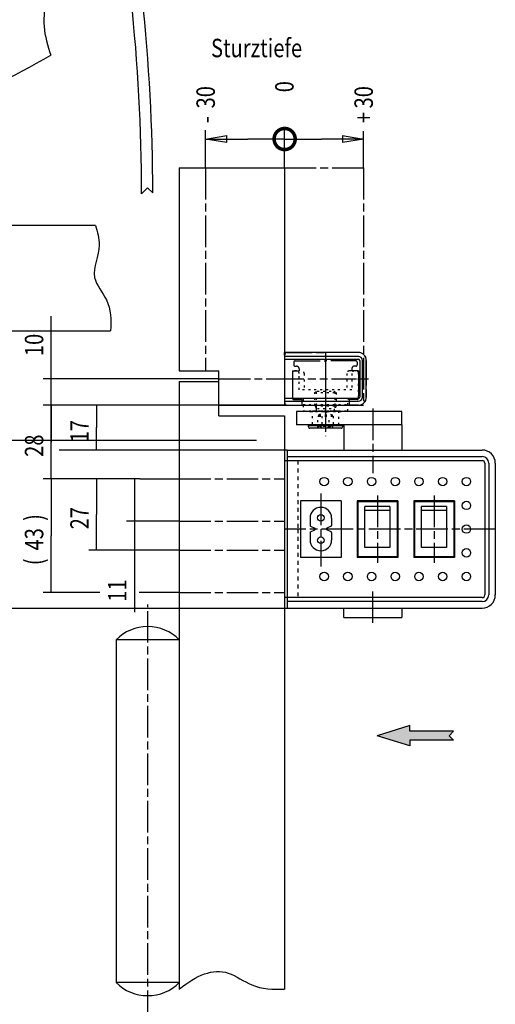
# Model space of a CAD drawing. Extents: x -216 to 1325, y -72 to 1051.
# Drawn here: x 1094 to 1275, y 194 to 568 of the extents above; entities that cross this region are included whole.
import ezdxf

# ---------------------------------------------------------------- set-up
doc = ezdxf.new("R2010")
doc.units = 0
for name, pattern in [('CENTERLINE', [30, 12, -1.5, 3, -1.5, 12]), ('HIDDEN', [4.5, 1.5, -1.5, 1.5]), ('PHANTOM', [29.5, 9.5, -1.5, 3, -1.5, 3, -1.5, 9.5]), ('SHORT_DASH', [3, 0.75, -1.5, 0.75])]:
    doc.linetypes.add(name, pattern=pattern)
doc.layers.get('0').update_dxf_attribs({"linetype": 'CONTINUOUS'})
for name, color, linetype in [('1', 7, 'CONTINUOUS'), ('2', 7, 'CONTINUOUS'), ('7', 7, 'CONTINUOUS')]:
    doc.layers.add(name, color=color, linetype=linetype)
doc.styles.get("Standard").update_dxf_attribs({"font": 'monotxt.shx'})
doc.dimstyles.new('DSTYLE1', dxfattribs={"dimtxt": 7, "dimasz": 8, "dimexe": 1.5, "dimexo": 0, "dimgap": 1.5, "dimtad": 1, "dimdec": 3, "dimrnd": 0.001, "dimzin": 11, "dimcen": 0.09, "dimazin": 3, "dimtp": 0.1, "dimtm": 0.1, "dimtfac": 1, "dimtdec": 4, "dimtofl": 0, "dimtmove": 0, "dimatfit": 3, "dimtolj": 1, "dimtzin": 0})
doc.dimstyles.new('DSTYLE5', dxfattribs={"dimtxt": 7, "dimasz": 8, "dimexe": 1.5, "dimexo": 0, "dimgap": 1.5, "dimtad": 1, "dimdec": 3, "dimrnd": 0.001, "dimzin": 11, "dimcen": 0.09, "dimse1": 1, "dimazin": 3, "dimtp": 0.1, "dimtm": 0.1, "dimtfac": 1, "dimtdec": 4, "dimtofl": 0, "dimtmove": 0, "dimatfit": 3, "dimtolj": 1, "dimtzin": 0})

# ---------------------------------------------------------------- blocks, each defined once
blk = doc.blocks.new('_AH13')
at = {"color": 0, "linetype": 'CONTINUOUS'}
blk.add_solid([(0, 0), (1, -0.166667), (1, 0.166667), (0, 0)], dxfattribs=at)
blk = doc.blocks.new('*D6436')
at = {"layer": '7', "color": 1, "linetype": 'CONTINUOUS'}
for p, q in [((1139.7287, 393.50973), (1120.3289, 393.50973)), ((1123.3289, 393.50973), (1123.3289, 380.00973)), ((1123.3289, 366.50973), (1123.3289, 380.00973)), ((1139.7287, 366.50973), (1120.3289, 366.50973))]:
    blk.add_line(p, q, dxfattribs=at)
at = {"layer": '7', "color": 1, "xscale": 8, "yscale": 8, "zscale": 8}
for p, rotation in [((1123.3289, 393.50973), 270), ((1123.3289, 366.50973), 90)]:
    blk.add_blockref('_AH13', p, dxfattribs=dict(at, rotation=rotation))
at = {"layer": '7', "color": 1, "linetype": 'CONTINUOUS', "width": 0.8}
blk.add_text('27', height=7, rotation=90, dxfattribs=at).set_placement((1120.3269, 374.40973))
blk = doc.blocks.new('*D6437')
at = {"layer": '7', "color": 1, "linetype": 'CONTINUOUS'}
for p, q in [((1194.7287, 421.50973), (1103.0765, 421.50973)), ((1106.0765, 421.50973), (1106.0765, 407.50973)), ((1106.0765, 393.50973), (1106.0765, 407.50973)), ((1139.7287, 393.50973), (1103.0765, 393.50973))]:
    blk.add_line(p, q, dxfattribs=at)
at = {"layer": '7', "color": 1, "xscale": 8, "yscale": 8, "zscale": 8}
for p, rotation in [((1106.0765, 421.50973), 270), ((1106.0765, 393.50973), 90)]:
    blk.add_blockref('_AH13', p, dxfattribs=dict(at, rotation=rotation))
at = {"layer": '7', "color": 1, "linetype": 'CONTINUOUS', "width": 0.8}
blk.add_text('28', height=7, rotation=90, dxfattribs=at).set_placement((1103.0745, 401.90973))
blk = doc.blocks.new('*D6439')
at = {"layer": '7', "color": 1, "linetype": 'CONTINUOUS'}
for p, q in [((1106.0765, 431.50973), (1106.0765, 455.32094)), ((1138.9063, 431.50973), (1103.0765, 431.50973)), ((1106.0765, 405.50973), (1106.0765, 431.50973)), ((1194.7287, 421.50973), (1103.0765, 421.50973))]:
    blk.add_line(p, q, dxfattribs=at)
at = {"layer": '7', "color": 1, "xscale": 8, "yscale": 8, "zscale": 8}
for p, rotation in [((1106.0765, 431.50973), 450), ((1106.0765, 421.50973), 630)]:
    blk.add_blockref('_AH13', p, dxfattribs=dict(at, rotation=rotation))
at = {"layer": '7', "color": 1, "linetype": 'CONTINUOUS', "width": 0.8}
blk.add_text('10', height=7, rotation=90, dxfattribs=at).set_placement((1103.0745, 440.12094))
blk = doc.blocks.new('*D6440')
at = {"layer": '7', "color": 1, "linetype": 'CONTINUOUS'}
for p, q in [((1137.6516, 393.50973), (1137.6516, 366.50973)), ((1139.7287, 377.50973), (1134.6516, 377.50973)), ((1139.7287, 366.50973), (1134.6516, 366.50973)), ((1137.6516, 366.50973), (1137.6516, 342.93896))]:
    blk.add_line(p, q, dxfattribs=at)
at = {"layer": '7', "color": 1, "xscale": 8, "yscale": 8, "zscale": 8}
for p, rotation in [((1137.6516, 377.50973), 450), ((1137.6516, 366.50973), 630)]:
    blk.add_blockref('_AH13', p, dxfattribs=dict(at, rotation=rotation))
at = {"layer": '7', "color": 1, "linetype": 'CONTINUOUS', "width": 0.8}
blk.add_text('11', height=7, rotation=90, dxfattribs=at).set_placement((1134.6496, 346.93896))
blk = doc.blocks.new('*D6441')
at = {"layer": '7', "color": 1, "linetype": 'CONTINUOUS'}
for p, q in [((1139.7287, 393.50973), (1103.0765, 393.50973)), ((1106.0765, 393.50973), (1106.0765, 372.00973)), ((1106.0765, 350.50973), (1106.0765, 372.00973)), ((1124.4946, 350.50973), (1103.0765, 350.50973)), ((1154.7287, 350.50973), (1139.5196, 350.50973))]:
    blk.add_line(p, q, dxfattribs=at)
at = {"layer": '7', "color": 1, "xscale": 8, "yscale": 8, "zscale": 8}
for p, rotation in [((1106.0765, 393.50973), 270), ((1106.0765, 350.50973), 450)]:
    blk.add_blockref('_AH13', p, dxfattribs=dict(at, rotation=rotation))
at = {"layer": '7', "color": 1, "linetype": 'CONTINUOUS', "width": 0.8}
for s, p in [(')', (1103.0745, 377.60973)), ('43', (1103.0745, 366.40973)), ('(', (1103.0745, 360.80973))]:
    blk.add_text(s, height=7, rotation=90, dxfattribs=at).set_placement(p)
blk = doc.blocks.new('*D103874')
at = {"layer": '7', "color": 1, "linetype": 'CONTINUOUS'}
for p, q in [((1123.3289, 421.50973), (1123.3289, 413.00973)), ((1123.3289, 404.50973), (1123.3289, 413.00973)), ((1195.7287, 404.50973), (1120.3289, 404.50973))]:
    blk.add_line(p, q, dxfattribs=at)
at = {"layer": '7', "color": 1, "xscale": 8, "yscale": 8, "zscale": 8}
for p, rotation in [((1123.3289, 421.50973), 270), ((1123.3289, 404.50973), 450)]:
    blk.add_blockref('_AH13', p, dxfattribs=dict(at, rotation=rotation))
at = {"layer": '7', "color": 1, "linetype": 'CONTINUOUS', "width": 0.8}
blk.add_text('17', height=7, rotation=90, dxfattribs=at).set_placement((1120.3269, 407.40973))
blk = doc.blocks.new('_AH16')
at = {"color": 0, "linetype": 'CONTINUOUS'}
blk.add_line((0, 0), (-1, 0), dxfattribs=at)
at = {"color": 0, "linetype": 'CONTINUOUS', "const_width": 1}
blk.add_lwpolyline([(0.083335, 0, 1), (-0.083335, 0, 1), (0.083335, 0)], format="xyb", dxfattribs=at)
blk = doc.blocks.new('_AH1')
at = {"color": 0, "linetype": 'CONTINUOUS'}
for p, q in [((-1, 0.166667), (0, 0)), ((-1, 0.166667), (-1, -0.166667)), ((0, 0), (-1, -0.166667)), ((0, 0), (-1, 0))]:
    blk.add_line(p, q, dxfattribs=at)
blk = doc.blocks.new('*D108740')
at = {"layer": '7', "color": 1, "linetype": 'CONTINUOUS'}
for p, q in [((1224.7287, 518.76367), (1224.7287, 525.48725)), ((1194.7287, 522.48725), (1208.7287, 522.48725)), ((1224.7287, 522.48725), (1208.7287, 522.48725))]:
    blk.add_line(p, q, dxfattribs=at)
at = {"layer": '7', "color": 1, "xscale": 8, "yscale": 8, "zscale": 8, "rotation": 180}
blk.add_blockref('_AH16', (1194.7287, 522.48725), dxfattribs=at)
at = {"layer": '7', "color": 1, "xscale": 8, "yscale": 8, "zscale": 8}
blk.add_blockref('_AH1', (1224.7287, 522.48725), dxfattribs=at)
at = {"layer": '7', "color": 1, "linetype": 'CONTINUOUS', "width": 0.8}
for s, p in [('30', (1228.2287, 534.08725)), ('+', (1228.2287, 528.48725))]:
    blk.add_text(s, height=7, rotation=90, dxfattribs=at).set_placement(p)
blk = doc.blocks.new('*D108742')
at = {"layer": '7', "color": 1, "linetype": 'CONTINUOUS'}
for p in [(1164.7287, 522.48725), (1194.7287, 522.48725)]:
    blk.add_line(p, (1180.7287, 522.48725), dxfattribs=at)
at = {"layer": '7', "color": 1, "xscale": 8, "yscale": 8, "zscale": 8}
for name, p, rotation in [('_AH16', (1194.7287, 522.48725), 360), ('_AH1', (1164.7287, 522.48725), 180)]:
    blk.add_blockref(name, p, dxfattribs=dict(at, rotation=rotation))
at = {"layer": '7', "color": 1, "linetype": 'CONTINUOUS', "width": 0.8}
for s, p in [('30', (1168.2287, 534.08725)), ('-', (1168.2287, 528.48725))]:
    blk.add_text(s, height=7, rotation=90, dxfattribs=at).set_placement(p)

msp = doc.modelspace()

# ---------------------------------------------------------------- hatches: boundary and pattern name
at = {"layer": '7'}
msp.add_hatch(color=1, dxfattribs=at).paths.add_polyline_path([(1258.8587, 297.83134), (1242.3251, 297.83134), (1242.3251, 299.99533), (1229.9032, 296.10968), (1242.3251, 292.22403), (1242.3251, 294.38802), (1258.8587, 294.38802), (1257.205, 296.10968)])

# ---------------------------------------------------------------- linework, layer by layer
at = {"layer": '1', "color": 6, "linetype": 'CONTINUOUS'}
msp.add_line((19.8, 408.24683), (1184, 408.24683), dxfattribs=at)
at = {"layer": '2', "color": 6, "linetype": 'CONTINUOUS'}
for p, q in [((1142.6398, 503.96924), (1140.3935, 501.70972)), ((1144.6434, 502.13166), (1142.6398, 503.96924))]:
    msp.add_line(p, q, dxfattribs=at)
at = {"layer": '2', "color": 40, "linetype": 'CONTINUOUS'}
for p, q in [((1122.8406, 489.70972), (452.64353, 489.70972)), ((465.64353, 449.70972), (1128.6549, 449.70972))]:
    msp.add_line(p, q, dxfattribs=at)
at = {"layer": '2', "color": 6, "linetype": 'CONTINUOUS'}
for radius, start, end in [(687.75, 0, 6.1645917), (692, 0.034935125, 6.1640001)]:
    msp.add_arc((452.64353, 501.70972), radius, start, end, dxfattribs=at)
at = {"layer": '2', "color": 1, "linetype": 'CONTINUOUS'}
for points, knots in [([(1105.9424, 604.28289), (1106.262, 598.85155), (1107.0762, 585.79077), (1101.5864, 568.98074), (1104.6642, 557.89529), (1105.9424, 554.28289)], [0, 0, 0, 0, 0.32203843, 0.77788323, 1, 1, 1, 1]), ([(452.64353, 541.37836), (488.28475, 552.78319), (551.41568, 568.45338), (642.42354, 514.2989), (726.29938, 578.82256), (814.98209, 514.00337), (913.85206, 576.73486), (1012.6763, 509.42299), (1077.1731, 537.86518), (1105.9424, 554.28289)], [0, 0, 0, 0, 0.15819772, 0.28329822, 0.42114306, 0.54478305, 0.69847831, 0.8643448, 1, 1, 1, 1]), ([(1122.8406, 489.70972), (1123.6423, 487.24026), (1125.5947, 480.79292), (1119.9661, 470.4295), (1128.7243, 461.12722), (1128.8459, 453.86273), (1128.6549, 449.70972)], [0, 0, 0, 0, 0.18262752, 0.48202192, 0.71380929, 1, 1, 1, 1])]:
    msp.add_open_spline(points, degree=3, knots=knots, dxfattribs=at)
at = {"layer": '7', "color": 1, "linetype": 'CONTINUOUS'}
for p, q in [((1164.7287, 511.50973), (1164.7287, 525.81314)), ((1194.7287, 511.50973), (1194.7287, 525.81314)), ((1224.7287, 511.50973), (1224.7287, 518.76367)), ((1222.7287, 440.00973), (1194.7287, 440.00973)), ((1194.7287, 440.00973), (1194.7287, 439.00973)), ((1194.7287, 439.00973), (1222.7287, 439.00973)), ((1223.2287, 438.50973), (1223.2287, 424.50973)), ((1224.2287, 424.50973), (1224.2287, 438.50973)), ((1169.7287, 431.50973), (1138.9063, 431.50973)), ((1222.7287, 424.00973), (1194.7287, 424.00973)), ((1194.7287, 424.00973), (1194.7287, 423.00973)), ((1194.7287, 423.00973), (1222.7287, 423.00973)), ((1195.7287, 404.50973), (1109.1355, 404.50973)), ((1139.7287, 393.50973), (1154.7287, 393.50973)), ((1154.7287, 377.50973), (1139.7287, 377.50973)), ((1154.7287, 366.50973), (1139.7287, 366.50973)), ((1032.4096, 344.50973), (1195.7287, 344.50973))]:
    msp.add_line(p, q, dxfattribs=at)
at = {"layer": '7', "color": 40, "linetype": 'CONTINUOUS'}
for p, q in [((1154.7287, 511.50973), (1194.7287, 511.50973)), ((1154.7287, 511.50973), (1154.7287, 434.50973)), ((1194.7287, 511.50973), (1194.7287, 421.50973)), ((1222.7287, 441.50973), (1194.7287, 441.50973)), ((1194.7287, 441.50973), (1194.7287, 441.20973)), ((1194.7287, 441.20973), (1194.7287, 440.00973)), ((1194.7287, 439.00973), (1194.7287, 424.00973)), ((1225.7287, 424.50973), (1225.7287, 438.50973)), ((1154.7287, 434.50973), (1169.7287, 434.50973)), ((1154.7287, 434.50973), (1169.7287, 434.50973)), ((1169.7287, 417.50973), (1169.7287, 434.50973)), ((1154.7287, 430.50973), (1154.7287, 199.97884)), ((1154.7287, 430.50973), (1169.7287, 430.50973)), ((1194.7287, 423.00973), (1194.7287, 421.80973)), ((1169.7287, 421.50973), (1194.7287, 421.50973)), ((1194.7287, 421.80973), (1194.7287, 421.50973)), ((1194.7287, 421.50973), (1222.7287, 421.50973)), ((1199.2287, 419.10973), (1199.2287, 414.10973)), ((1234.2287, 419.10973), (1199.2287, 419.10973)), ((1239.2287, 419.10973), (1234.2287, 419.10973)), ((1239.2287, 414.10973), (1239.2287, 419.10973)), ((1169.7287, 417.50973), (1194.7287, 417.50973)), ((1194.7287, 417.50973), (1194.7287, 199.97884)), ((1239.2287, 414.10973), (1199.2287, 414.10973)), ((1203.7437, 413.80973), (1204.7637, 413.80973)), ((1203.7437, 413.30973), (1203.7437, 413.80973)), ((1203.7437, 413.80973), (1216.7137, 413.80973)), ((1216.2137, 412.80973), (1204.2437, 412.80973)), ((1215.6937, 413.80973), (1216.7137, 413.80973)), ((1216.7137, 413.80973), (1216.7137, 413.30973)), ((1217.2287, 414.10973), (1217.2287, 404.50973)), ((1239.2287, 414.10973), (1239.2287, 404.50973)), ((1195.7287, 404.50973), (1269.7287, 404.50973)), ((1195.7287, 404.50973), (1195.7287, 374.50973)), ((1217.2287, 404.50973), (1239.2287, 404.50973)), ((1194.7287, 400.50973), (1195.7287, 400.50973)), ((1194.7287, 400.50973), (1194.7287, 348.50973)), ((1195.7287, 402.00973), (1269.7287, 402.00973)), ((1195.7287, 400.50973), (1269.7287, 400.50973)), ((1270.7287, 399.50973), (1270.7287, 349.50973)), ((1272.2287, 399.50973), (1272.2287, 349.50973)), ((1274.7287, 399.50973), (1274.7287, 349.50973)), ((1200.7287, 385.25973), (1200.7287, 363.75973)), ((1216.2287, 385.25973), (1200.7287, 385.25973)), ((1216.2287, 385.25973), (1216.2287, 363.75973)), ((1237.7287, 385.25973), (1222.2287, 385.25973)), ((1222.2287, 385.25973), (1222.2287, 363.75973)), ((1222.5287, 384.90973), (1222.5287, 364.10973)), ((1237.7287, 385.25973), (1237.7287, 363.75973)), ((1259.2287, 385.25973), (1243.7287, 385.25973)), ((1243.7287, 385.25973), (1243.7287, 363.75973)), ((1244.0287, 384.90973), (1244.0287, 364.10973)), ((1259.2287, 385.25973), (1259.2287, 363.75973)), ((1204.3787, 378.65973), (1204.3787, 375.82458)), ((1212.5787, 378.65973), (1212.5787, 375.82458)), ((1195.7287, 374.50973), (1195.7287, 344.50973)), ((1204.5231, 375.59801), (1206.1766, 374.82693)), ((1204.5231, 373.42145), (1206.1766, 374.19252)), ((1212.4344, 375.59801), (1210.7808, 374.82693)), ((1212.4344, 373.42145), (1210.7808, 374.19252)), ((1204.3787, 373.19487), (1204.3787, 370.35973)), ((1212.5787, 373.19487), (1212.5787, 370.35973)), ((1216.2287, 363.75973), (1200.7287, 363.75973)), ((1237.7287, 363.75973), (1222.2287, 363.75973)), ((1259.2287, 363.75973), (1243.7287, 363.75973)), ((1195.7287, 348.50973), (1194.7287, 348.50973)), ((1269.7287, 348.50973), (1195.7287, 348.50973)), ((1269.7287, 347.00973), (1195.7287, 347.00973)), ((1195.7287, 344.50973), (1249.7287, 344.50973)), ((1217.2287, 341.00973), (1217.2287, 344.50973)), ((1239.2287, 344.50973), (1239.2287, 341.00973)), ((1249.7287, 344.50973), (1261.2287, 344.50973)), ((1261.2287, 344.50973), (1269.7287, 344.50973)), ((1217.2287, 341.00973), (1239.2287, 341.00973)), ((1130.7287, 332.50973), (1130.7287, 202.50973)), ((1154.7287, 332.50973), (1130.7287, 332.50973)), ((1154.7287, 202.50973), (1130.7287, 202.50973))]:
    msp.add_line(p, q, dxfattribs=at)
at = {"layer": '7', "color": 1, "linetype": 'CENTERLINE'}
for p, q in [((1164.7287, 511.50973), (1164.7287, 434.50973)), ((1194.7287, 511.50973), (1224.7287, 511.50973)), ((1224.7287, 511.50973), (1224.7287, 421.50973)), ((1210.2287, 441.50973), (1210.2287, 421.50973)), ((1210.2287, 434.50973), (1210.2287, 419.10973)), ((1169.7287, 431.50973), (1194.7287, 431.50973)), ((1210.2287, 427.82373), (1210.2287, 411.78773)), ((1210.2287, 423.39821), (1210.2287, 409.78018)), ((1194.7287, 421.50973), (1224.7287, 421.50973)), ((1228.2287, 420.29879), (1228.2287, 395.68955)), ((1154.7287, 393.50973), (1194.7287, 393.50973)), ((1208.4787, 388.02674), (1208.4787, 360.34322)), ((1229.9787, 387.25973), (1229.9787, 361.75973)), ((1251.4787, 387.25973), (1251.4787, 361.75973)), ((1154.7287, 377.50973), (1194.7287, 377.50973)), ((1274.7287, 374.50973), (1194.7287, 374.50973)), ((1154.7287, 366.50973), (1194.7287, 366.50973)), ((1228.2287, 338.8811), (1228.2287, 351.33794)), ((1154.7287, 350.50973), (1194.7287, 350.50973)), ((1142.7287, 187.42206), (1142.7287, 345.85551))]:
    msp.add_line(p, q, dxfattribs=at)
at = {"layer": '7', "color": 1, "linetype": 'PHANTOM'}
for p, q in [((1195.7287, 441.50973), (1194.7287, 441.50973)), ((1194.7287, 440.50973), (1194.7287, 441.50973)), ((1195.7287, 441.50973), (1210.2287, 441.50973)), ((1222.7287, 441.50973), (1210.2287, 441.50973)), ((1194.7287, 440.50973), (1194.7287, 422.50973)), ((1198.1787, 437.80973), (1198.1787, 436.80973)), ((1198.6787, 438.30973), (1210.2287, 438.30973)), ((1221.7787, 438.30973), (1210.2287, 438.30973)), ((1222.2787, 437.80973), (1222.2787, 436.80973)), ((1225.7287, 438.50973), (1225.7287, 424.50973)), ((1197.6687, 434.50973), (1200.2287, 434.50973)), ((1197.6687, 434.50973), (1197.6687, 424.20973)), ((1198.6787, 436.30973), (1199.2287, 436.30973)), ((1200.2287, 435.30973), (1200.2287, 434.50973)), ((1220.2287, 435.30973), (1220.2287, 434.50973)), ((1222.7887, 434.50973), (1220.2287, 434.50973)), ((1221.7787, 436.30973), (1221.2287, 436.30973)), ((1222.7887, 434.50973), (1222.7887, 424.20973)), ((1192.5257, 431.50973), (1227.6129, 431.50973)), ((1198.1687, 423.70973), (1201.2287, 423.70973)), ((1201.2287, 423.70973), (1201.2287, 421.50973)), ((1222.2887, 423.70973), (1219.2287, 423.70973)), ((1219.2287, 423.70973), (1219.2287, 421.50973)), ((1195.7287, 421.50973), (1201.2287, 421.50973)), ((1222.7287, 421.50973), (1219.2287, 421.50973))]:
    msp.add_line(p, q, dxfattribs=at)
at = {"layer": '7', "color": 1, "linetype": 'SHORT_DASH'}
for p, q in [((1198.1787, 434.50973), (1197.6787, 434.00973)), ((1197.6787, 434.00973), (1197.6787, 424.30973)), ((1199.2287, 434.50973), (1198.1787, 434.50973)), ((1198.1787, 434.50973), (1199.2287, 434.50973)), ((1199.2287, 434.50973), (1201.1287, 434.50973)), ((1200.2287, 427.30973), (1200.2287, 433.50973)), ((1202.1287, 433.50973), (1202.1287, 427.30973)), ((1218.3287, 433.50973), (1218.3287, 427.30973)), ((1222.2787, 434.50973), (1219.3287, 434.50973)), ((1220.2287, 433.50973), (1220.2287, 427.30973)), ((1222.2787, 434.50973), (1221.2287, 434.50973)), ((1222.7787, 434.00973), (1222.2787, 434.50973)), ((1222.7787, 424.30973), (1222.7787, 434.00973)), ((1220.2287, 427.30973), (1200.2287, 427.30973)), ((1206.2287, 426.30973), (1207.0952, 426.80973)), ((1206.2287, 421.30973), (1206.2287, 426.30973)), ((1206.2287, 426.30973), (1214.2287, 426.30973)), ((1206.7287, 426.59823), (1206.7287, 421.02073)), ((1207.0952, 426.80973), (1213.3627, 426.80973)), ((1213.3627, 426.80973), (1214.2287, 426.30973)), ((1213.7287, 426.59823), (1213.7287, 421.02073)), ((1214.2287, 426.30973), (1214.2287, 421.30973)), ((1197.6787, 424.30973), (1198.1787, 423.80973)), ((1198.1787, 423.80973), (1201.7287, 423.80973)), ((1201.7287, 423.80973), (1201.7287, 419.30973)), ((1218.7287, 419.30973), (1218.7287, 423.80973)), ((1218.7287, 423.80973), (1222.2787, 423.80973)), ((1222.2787, 423.80973), (1222.7787, 424.30973)), ((1201.7287, 421.80973), (1218.7287, 421.80973)), ((1201.7287, 419.30973), (1218.7287, 419.30973)), ((1204.2287, 419.30973), (1204.2287, 419.10973)), ((1204.2287, 419.10973), (1216.2287, 419.10973)), ((1205.2637, 414.30973), (1205.2637, 419.30973)), ((1205.2637, 419.30973), (1206.4787, 419.30973)), ((1205.2637, 419.30973), (1215.1937, 419.30973)), ((1206.8787, 420.18373), (1206.2287, 421.30973)), ((1206.2287, 421.30973), (1214.2287, 421.30973)), ((1206.7287, 421.02073), (1206.7287, 420.44623)), ((1206.8787, 419.70973), (1206.8787, 420.18373)), ((1207.1422, 420.21373), (1213.3132, 420.21373)), ((1207.7287, 417.80723), (1210.2287, 419.30973)), ((1210.2287, 419.30973), (1212.7287, 417.80723)), ((1214.2287, 421.30973), (1213.5787, 420.18373)), ((1213.5787, 420.18373), (1213.5787, 419.70973)), ((1213.7287, 421.02073), (1213.7287, 420.45023)), ((1213.9787, 419.30973), (1215.1937, 419.30973)), ((1215.1937, 419.30973), (1215.1937, 414.30973)), ((1216.2287, 419.10973), (1216.2287, 419.30973)), ((1207.3432, 412.80973), (1207.3432, 417.30973)), ((1207.3432, 417.30973), (1207.7287, 417.30973)), ((1207.7287, 417.30973), (1207.7287, 417.80723)), ((1207.7287, 417.80723), (1212.7287, 417.80723)), ((1207.7287, 417.30973), (1212.7287, 417.30973)), ((1208.7867, 417.30973), (1208.7867, 412.80973)), ((1211.6722, 412.80973), (1211.6722, 417.30973)), ((1212.7287, 417.80723), (1212.7287, 417.30973)), ((1212.7287, 417.30973), (1213.1157, 417.30973)), ((1213.1157, 417.30973), (1213.1157, 412.80973))]:
    msp.add_line(p, q, dxfattribs=at)
at = {"layer": '7', "color": 1, "linetype": 'HIDDEN'}
for p, q in [((1210.2287, 421.50973), (1210.2287, 419.10973)), ((1199.7287, 400.50973), (1199.7287, 374.50973)), ((1199.7287, 374.50973), (1199.7287, 348.50973))]:
    msp.add_line(p, q, dxfattribs=at)
at = {"layer": '7', "color": 150, "linetype": 'CONTINUOUS'}
for p, q in [((1237.4287, 384.90973), (1222.5287, 384.90973)), ((1222.5287, 384.90973), (1222.5287, 364.10973)), ((1237.4287, 384.90973), (1237.4287, 364.10973)), ((1258.9287, 384.90973), (1244.0287, 384.90973)), ((1244.0287, 384.90973), (1244.0287, 364.10973)), ((1258.9287, 384.90973), (1258.9287, 364.10973)), ((1225.2287, 381.50973), (1225.2287, 383.07272)), ((1234.7287, 383.07272), (1225.2287, 383.07272)), ((1225.2287, 367.50973), (1225.2287, 381.50973)), ((1234.7287, 381.50973), (1225.2287, 381.50973)), ((1234.7287, 383.07272), (1234.7287, 381.50973)), ((1234.7287, 381.50973), (1234.7287, 367.50973)), ((1246.7287, 381.50973), (1246.7287, 383.07272)), ((1256.2287, 383.07272), (1246.7287, 383.07272)), ((1246.7287, 367.50973), (1246.7287, 381.50973)), ((1256.2287, 381.50973), (1246.7287, 381.50973)), ((1256.2287, 383.07272), (1256.2287, 381.50973)), ((1256.2287, 381.50973), (1256.2287, 367.50973)), ((1234.7287, 367.50973), (1225.2287, 367.50973)), ((1256.2287, 367.50973), (1246.7287, 367.50973)), ((1222.5287, 364.10973), (1237.4287, 364.10973)), ((1244.0287, 364.10973), (1258.9287, 364.10973))]:
    msp.add_line(p, q, dxfattribs=at)
at = {"layer": '7', "color": 6, "linetype": 'CONTINUOUS'}
for p, q in [((1242.3251, 299.99533), (1229.9032, 296.10968)), ((1242.3251, 297.83134), (1242.3251, 299.99533)), ((1242.3251, 292.22403), (1229.9032, 296.10968)), ((1258.8587, 297.83134), (1242.3251, 297.83134)), ((1258.8587, 297.83134), (1257.205, 296.10968)), ((1257.205, 296.10968), (1258.8587, 294.38802)), ((1258.8587, 294.38802), (1242.3251, 294.38802)), ((1242.3251, 294.38802), (1242.3251, 292.22403))]:
    msp.add_line(p, q, dxfattribs=at)
at = {"layer": '7', "color": 40, "linetype": 'CONTINUOUS'}
for centre, radius in [((1209.7287, 392.50973), 1.6), ((1218.7287, 392.50973), 1.6), ((1227.7287, 392.50973), 1.6), ((1236.7287, 392.50973), 1.6), ((1245.7287, 392.50973), 1.6), ((1254.7287, 392.50973), 1.6), ((1263.7287, 392.50973), 1.6), ((1263.7287, 383.50973), 1.6), ((1208.4787, 378.75973), 1.25), ((1263.7287, 374.50973), 1.6), ((1208.4787, 370.25973), 1.25), ((1263.7287, 365.50973), 1.6), ((1209.7287, 356.50973), 1.6), ((1218.7287, 356.50973), 1.6), ((1227.7287, 356.50973), 1.6), ((1236.7287, 356.50973), 1.6), ((1245.7287, 356.50973), 1.6), ((1254.7287, 356.50973), 1.6), ((1263.7287, 356.50973), 1.6)]:
    msp.add_circle(centre, radius, dxfattribs=at)
at = {"layer": '7', "color": 1, "linetype": 'PHANTOM'}
for centre, radius, start, end in [((1195.7287, 440.50973), 1, 90, 180), ((1222.7287, 438.50973), 3, 0, 90), ((1198.6787, 437.80973), 0.5, 90, 180), ((1221.7787, 437.80973), 0.5, 0, 90), ((1198.6787, 436.80973), 0.5, 180, 270), ((1199.2287, 435.30973), 1, 0, 90), ((1221.2287, 435.30973), 1, 90, 180), ((1221.7787, 436.80973), 0.5, 270, 360), ((1195.7287, 422.50973), 1, 180, 270), ((1198.1687, 424.20973), 0.5, 180, 270), ((1222.2887, 424.20973), 0.5, 270, 360), ((1222.7287, 424.50973), 3, 270, 360)]:
    msp.add_arc(centre, radius, start, end, dxfattribs=at)
at = {"layer": '7', "color": 40, "linetype": 'CONTINUOUS'}
for centre, radius, start, end in [((1222.7287, 438.50973), 3, 359.99999, 450.00001), ((1222.7287, 424.50973), 3, 269.99999, 360.00001), ((1204.2437, 413.30968), 0.499958, 179.99514, 270.00486), ((1204.764, 414.30944), 0.499718, 269.96769, 360.03231), ((1215.6943, 414.30995), 0.500568, 180.02565, 224.99249), ((1215.6935, 414.30913), 0.499407, 224.99312, 270.02945), ((1216.2141, 413.30936), 0.499633, 269.9579, 360.0421), ((1269.7287, 399.50973), 5, 0, 90), ((1269.7287, 399.50973), 2.5, 0, 90), ((1269.7287, 399.50973), 1, 0, 90), ((1208.4787, 378.65973), 4.1, 0, 180), ((1204.6287, 375.82458), 0.25, 180, 245), ((1206.0287, 374.50973), 0.35, 295, 425), ((1210.9287, 374.50973), 0.35, 115, 245), ((1212.3287, 375.82458), 0.25, 295, 360), ((1204.6287, 373.19487), 0.25, 115, 180), ((1208.4787, 370.35973), 4.1, 180, 360), ((1212.3287, 373.19487), 0.25, 0, 65), ((1269.7287, 349.50973), 5, 270, 360), ((1269.7287, 349.50973), 2.5, 270, 360), ((1269.7287, 349.50973), 1, 270, 360), ((1142.7287, 320.60973), 16.9, 44.76027, 135.23973), ((1142.7287, 214.40973), 16.9, 224.76027, 315.23973)]:
    msp.add_arc(centre, radius, start, end, dxfattribs=at)
at = {"layer": '7', "color": 1, "linetype": 'CONTINUOUS'}
for centre, radius, start, end in [((1222.7287, 438.50973), 1.5, 0, 90), ((1222.7287, 438.50973), 0.5, 0, 90), ((1222.7287, 424.50973), 0.5, 270, 360), ((1222.7287, 424.50973), 1.5, 270, 360)]:
    msp.add_arc(centre, radius, start, end, dxfattribs=at)
at = {"layer": '7', "color": 1, "linetype": 'SHORT_DASH'}
for centre, radius, start, end in [((1199.2287, 433.50971), 1.000021, 0.00121763, 89.998782), ((1201.1287, 433.50971), 1.000019, 0.00110172, 89.998898), ((1219.3285, 433.50994), 0.999783, 89.987567, 180.01243), ((1221.2285, 433.50994), 0.999785, 89.987682, 180.01232), ((1206.479, 419.7094), 0.399676, 269.95356, 360.04644), ((1213.9793, 419.70989), 0.400585, 180.02383, 224.98696), ((1213.9783, 419.70898), 0.399249, 224.99235, 270.05544), ((1208.0647, 412.78819), 0.721859, 91.709779, 178.29022), ((1208.0652, 412.78822), 0.721839, 1.7071188, 91.745063), ((1210.2281, 411.67441), 1.834819, 89.981022, 141.77411), ((1210.2297, 411.67216), 1.837066, 38.259908, 90.031728), ((1212.3939, 412.78805), 0.722002, 88.267914, 178.2799), ((1212.3942, 412.78825), 0.7218, 1.7053695, 88.294631)]:
    msp.add_arc(centre, radius, start, end, dxfattribs=at)
at = {"layer": '7', "color": 1, "linetype": 'CONTINUOUS'}
msp.add_open_spline([(1154.7287, 199.97884), (1161.1714, 205.27592), (1170.6863, 209.35475), (1182.7827, 200.12196), (1190.335, 199.76987), (1194.7287, 199.97884)], degree=3, knots=[0, 0, 0, 0, 0.46448641, 0.70084804, 1, 1, 1, 1], dxfattribs=at)

# ---------------------------------------------------------------- block references
at = {"layer": '7', "color": 1}
for name in ['*D108742', '*D108740']:
    msp.add_blockref(name, (0, 0), dxfattribs=at)

# ---------------------------------------------------------------- texts
at = {"layer": '7', "color": 150, "linetype": 'CONTINUOUS', "width": 0.8}
msp.add_text('Sturztiefe', height=7, dxfattribs=at).set_placement((1166.761, 553.51644))
msp.add_text('0', height=7, rotation=90, dxfattribs=at).set_placement((1198.137, 540.21281))

# ---------------------------------------------------------------- dimensions: what is measured, and where the dimension line sits
at = {"layer": '7', "color": 1, "linetype": 'CONTINUOUS'}
for base, p1, p2, dimstyle, picture, middle in [((1106.0765, 421.50973), (1138.9063, 431.50973), (1194.7287, 421.50973), 'DSTYLE1', '*D6439', (1099.5745, 445.72094)), ((1106.0765, 421.50973), (1139.7287, 393.50973), (1194.7287, 421.50973), 'DSTYLE1', '*D6437', (1099.5745, 407.50973)), ((1123.3289, 404.50973), (1169.7287, 421.50973), (1195.7287, 404.50973), 'DSTYLE5', '*D103874', (1116.8269, 413.00973)), ((1123.3289, 393.50973), (1139.7287, 366.50973), (1139.7287, 393.50973), 'DSTYLE1', '*D6436', (1116.8269, 380.00973)), ((1137.6516, 366.50973), (1139.7287, 377.50973), (1139.7287, 366.50973), 'DSTYLE1', '*D6440', (1131.1496, 352.53896))]:
    dim = msp.add_linear_dim(base=base, p1=p1, p2=p2, angle=90, dimstyle=dimstyle, override={"dimblk": '_AH13', "dimsah": 0}, dxfattribs=at)
    dim.commit()
    dim.dimension.update_dxf_attribs({"geometry": picture, "text_midpoint": middle, "dimtype": 128})
dim = msp.add_linear_dim(base=(1106.0765, 350.50973), p1=(1139.7287, 393.50973), p2=(1154.7287, 350.50973), angle=90, text='(<>)', dimstyle='DSTYLE1', override={"dimblk": '_AH13', "dimsah": 0}, dxfattribs=at)
dim.commit()
dim.dimension.update_dxf_attribs({"geometry": '*D6441', "text_midpoint": (1099.5745, 372.00973), "dimtype": 128})

doc.saveas('drawing.dxf')
